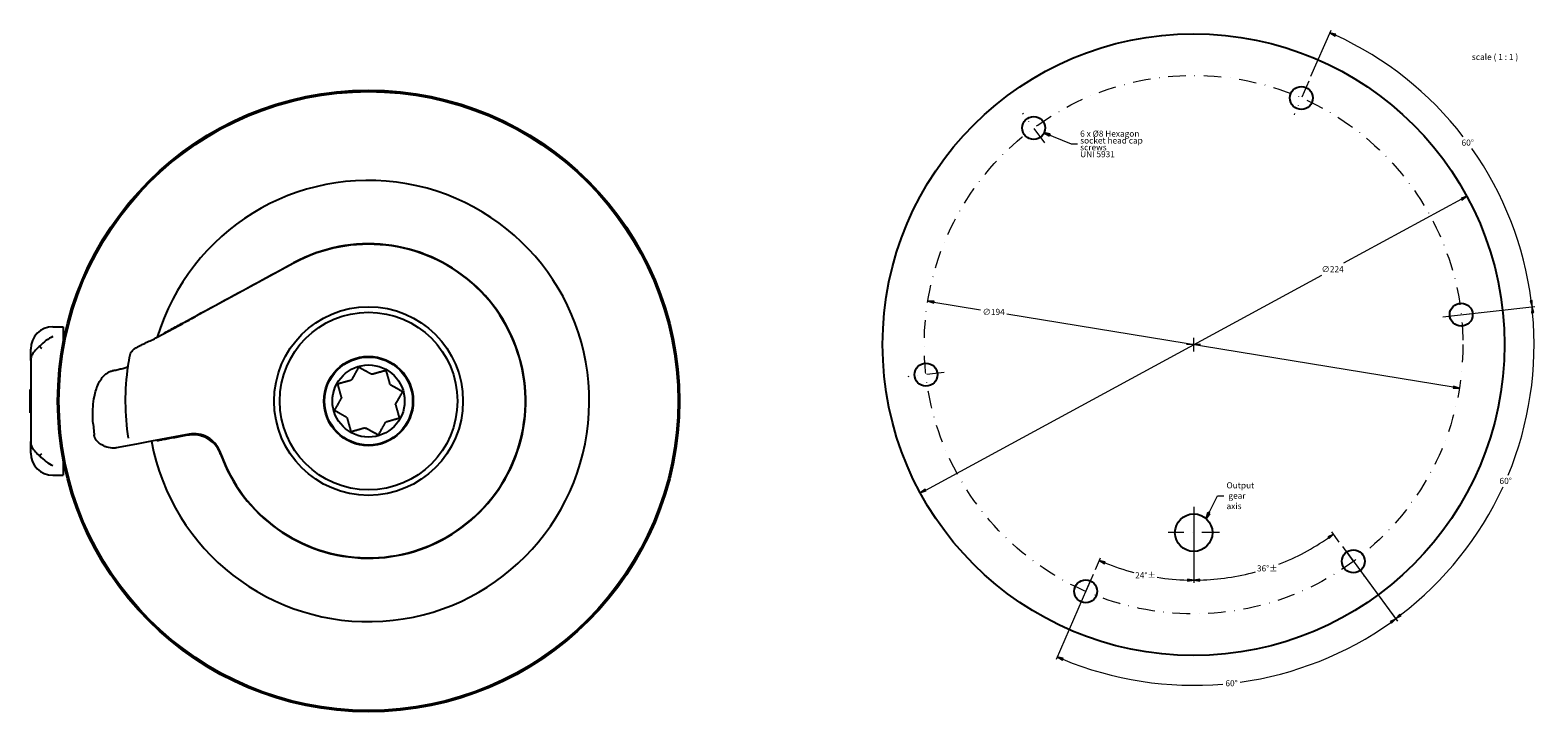
# Model space of a CAD drawing. Units: millimetres. Extents: x -271 to 272, y -268 to 296.
# Drawn here: x -271 to 272, y -268 to -22 of the extents above; entities that cross this region are included whole.
import ezdxf

# ---------------------------------------------------------------- set-up
doc = ezdxf.new("R2010")
doc.units = ezdxf.units.MM
doc.linetypes.add('DASHDOT2', pattern=[12.7, 6.35, -3.175, 0, -3.175])
doc.layers.add('Quote', color=5, linetype='Continuous', lineweight=13)
doc.styles.add('Quote Antal', font='tt0140m_.ttf')
doc.styles.add('Testo quota Ggg', font='tt0140m_.ttf')
doc.dimstyles.new('Antal', dxfattribs={"dimtxt": 2.2, "dimasz": 2.2, "dimexe": 1, "dimexo": 2, "dimgap": 1, "dimtad": 0, "dimtih": 1, "dimtoh": 1, "dimrnd": 1e-08, "dimtxsty": 'Testo quota Ggg', "dimblk": 'Filled-1', "dimcen": 0.09, "dimdle": 8, "dimclrd": 256, "dimclre": 256, "dimclrt": 256, "dimazin": 2, "dimtfac": 0.772727, "dimtmove": 0, "dimatfit": 3, "dimldrblk": 'Filled-1', "dimfxl": 0, "dimtolj": 1, "dimlwd": -1, "dimlwe": -1, "dimarcsym": 0})
doc.dimstyles.new('Antal$7', dxfattribs={"dimtxt": 2.2, "dimasz": 2.2, "dimexe": 1, "dimexo": 2, "dimgap": 1, "dimtad": 0, "dimtih": 1, "dimtoh": 1, "dimrnd": 1e-08, "dimtxsty": 'Testo quota Ggg', "dimblk": 'Filled-1', "dimcen": 0.09, "dimdle": 8, "dimclrd": 256, "dimclre": 256, "dimclrt": 256, "dimazin": 2, "dimtfac": 0.772727, "dimtmove": 0, "dimatfit": 3, "dimldrblk": 'Filled-1', "dimfxl": 0, "dimtolj": 1, "dimlwd": -1, "dimlwe": -1, "dimarcsym": 0})

# ---------------------------------------------------------------- blocks, each defined once
blk = doc.blocks.new('Filled-1')
at = {"color": 0}
for p, q in [((0, 0), (-1, 0.17)), ((-1, 0.17), (-1, -0.17)), ((-1, 0), (0, 0)), ((-1, -0.17), (0, 0))]:
    blk.add_line(p, q, dxfattribs=at)
at = {"color": 0, "flags": 128}
blk.add_lwpolyline([(-1, -0.17), (0, 0)], dxfattribs=at)
at = {"color": 0}
blk.add_solid([(-1, -0.17), (0, 0), (-1, 0.17), (-1, -0.17)], dxfattribs=at)
blk = doc.blocks.new('*D7')
at = {"layer": 'Defpoints', "color": 0}
for p in [(189.22, -40.45), (257.61, -80.87), (237.55, -125.34), (147.73, -135.41)]:
    blk.add_point(p, dxfattribs=at)
at = {"layer": 'Quote'}
for p, q in [((190.02, -38.62), (197.24, -22.09)), ((239.53, -125.11), (270.63, -121.63))]:
    blk.add_line(p, q, dxfattribs=at)
for start, end in [(37.6451, 65.3724), (7.4276, 35.1746)]:
    blk.add_arc((147.73, -135.41), 122.67, start, end, dxfattribs=at)
at = {"layer": 'Quote', "xscale": 2.200000047683716, "yscale": 2.200000047683716, "zscale": 2.200000047683716}
for p, rotation in [((196.84, -23), 155.8861967137871), ((269.64, -121.74), 276.9138032862131)]:
    blk.add_blockref('Filled-1', p, dxfattribs=dict(at, rotation=rotation))
at = {"layer": 'Quote', "insert": (246.47, -62.62), "char_height": 2.2, "attachment_point": 5, "style": 'Testo quota Ggg'}
blk.add_mtext('\\A1;60°', dxfattribs=at)
blk = doc.blocks.new('*D8')
at = {"layer": 'Defpoints', "color": 0}
for p in [(52.01, -119.73), (243.46, -151.09)]:
    blk.add_point(p, dxfattribs=at)
at = {"layer": 'Quote'}
for p, q in [((54.18, -120.08), (71, -122.84)), ((241.29, -150.74), (80.46, -124.39))]:
    blk.add_line(p, q, dxfattribs=at)
at = {"layer": 'Quote', "xscale": 2.200000047683716, "yscale": 2.200000047683716, "zscale": 2.200000047683716}
for p, rotation in [((52.01, -119.73), 170.6958348163568), ((243.46, -151.09), 350.6958348163568)]:
    blk.add_blockref('Filled-1', p, dxfattribs=dict(at, rotation=rotation))
at = {"layer": 'Quote', "insert": (75.73, -123.61), "char_height": 2.2, "attachment_point": 5, "style": 'Testo quota Ggg'}
blk.add_mtext('\\A1;∅194', dxfattribs=at)
blk = doc.blocks.new('*D10')
at = {"layer": 'Defpoints', "color": 0}
for p in [(147.79, -135.29), (147.79, -193.91), (124.74, -217.11), (111.55, -218.23)]:
    blk.add_point(p, dxfattribs=at)
at = {"layer": 'Quote'}
for p, q in [((147.79, -195.91), (147.79, -221.29)), ((112.35, -216.39), (114.16, -212.26))]:
    blk.add_line(p, q, dxfattribs=at)
for start, end in [(247.883, 255.3033), (261.0664, 268.517)]:
    blk.add_arc((147.79, -135.29), 85, start, end, dxfattribs=at)
at = {"layer": 'Quote', "xscale": 2.200000047683716, "yscale": 2.200000047683716, "zscale": 2.200000047683716}
for p, rotation in [((113.76, -213.18), 157.1414955076287), ((147.79, -220.29), 359.2585044923715)]:
    blk.add_blockref('Filled-1', p, dxfattribs=dict(at, rotation=rotation))
at = {"layer": 'Quote', "insert": (130.4, -218.49), "char_height": 2.2, "attachment_point": 5, "style": 'Testo quota Ggg'}
blk.add_mtext('\\A1;\\fFutura Bk BT|b0|i0;\\H2.1873;24°±', dxfattribs=at)
blk = doc.blocks.new('*D11')
at = {"layer": 'Defpoints', "color": 0}
for p in [(147.79, -135.48), (147.79, -193.91), (201.36, -208.15), (165.61, -218.38)]:
    blk.add_point(p, dxfattribs=at)
at = {"layer": 'Quote'}
for p, q in [((147.79, -195.91), (147.79, -221.27)), ((200.18, -206.54), (197.51, -202.92))]:
    blk.add_line(p, q, dxfattribs=at)
for start, end in [(291.2034, 304.9133), (271.4867, 285.2475)]:
    blk.add_arc((147.79, -135.48), 84.79, start, end, dxfattribs=at)
at = {"layer": 'Quote', "xscale": 2.200000047683716, "yscale": 2.200000047683716, "zscale": 2.200000047683716}
for p, rotation in [((198.1, -203.73), 35.65665834014018), ((147.79, -220.27), 180.7433416598599)]:
    blk.add_blockref('Filled-1', p, dxfattribs=dict(at, rotation=rotation))
at = {"layer": 'Quote', "insert": (174.27, -216.03), "char_height": 2.2, "attachment_point": 5, "style": 'Testo quota Ggg'}
blk.add_mtext('\\A1;\\fFutura Bk BT|b0|i0;\\H2.1873;36°±', dxfattribs=at)
blk = doc.blocks.new('*D12')
at = {"layer": 'Defpoints', "color": 0}
for p in [(147.73, -135.41), (201.36, -208.15), (111.55, -218.23), (140.03, -257.93)]:
    blk.add_point(p, dxfattribs=at)
at = {"layer": 'Quote'}
for p, q in [((202.55, -209.76), (221.18, -235.03)), ((110.75, -220.06), (98.19, -248.82))]:
    blk.add_line(p, q, dxfattribs=at)
for start, end in [(277.862, 305.3732), (247.4268, 274.9422)]:
    blk.add_arc((147.73, -135.41), 122.76, start, end, dxfattribs=at)
at = {"layer": 'Quote', "xscale": 2.200000047683716, "yscale": 2.200000047683716, "zscale": 2.200000047683716}
for p, rotation in [((220.58, -234.22), 35.88660038770252), ((98.59, -247.91), 156.9133996122976)]:
    blk.add_blockref('Filled-1', p, dxfattribs=dict(at, rotation=rotation))
at = {"layer": 'Quote', "insert": (161.42, -257.41), "char_height": 2.2, "attachment_point": 5, "style": 'Testo quota Ggg'}
blk.add_mtext('\\A1;60°', dxfattribs=at)
blk = doc.blocks.new('*D13')
at = {"layer": 'Defpoints', "color": 0}
for p in [(237.55, -125.34), (147.73, -135.41), (249.91, -203.29), (201.36, -208.15)]:
    blk.add_point(p, dxfattribs=at)
at = {"layer": 'Quote'}
for p, q in [((239.53, -125.11), (270.63, -121.62)), ((202.55, -209.76), (221.12, -234.95))]:
    blk.add_line(p, q, dxfattribs=at)
for start, end in [(337.4804, 5.3724), (307.4276, 335.3107)]:
    blk.add_arc((147.73, -135.41), 122.67, start, end, dxfattribs=at)
at = {"layer": 'Quote', "xscale": 2.200000047683716, "yscale": 2.200000047683716, "zscale": 2.200000047683716}
for p, rotation in [((269.64, -121.74), 95.88620916984772), ((220.53, -234.15), 216.9137908301524)]:
    blk.add_blockref('Filled-1', p, dxfattribs=dict(at, rotation=rotation))
at = {"layer": 'Quote', "insert": (260.14, -184.52), "char_height": 2.2, "attachment_point": 5, "style": 'Testo quota Ggg'}
blk.add_mtext('\\A1;60°', dxfattribs=at)
blk = doc.blocks.new('*D14')
at = {"layer": 'Defpoints', "color": 0}
for p in [(246.17, -81.97), (49.3, -188.85)]:
    blk.add_point(p, dxfattribs=at)
at = {"layer": 'Quote'}
for p, q in [((244.23, -83.02), (201.75, -106.08)), ((51.24, -187.8), (193.89, -110.36))]:
    blk.add_line(p, q, dxfattribs=at)
at = {"layer": 'Quote', "xscale": 2.200000047683716, "yscale": 2.200000047683716, "zscale": 2.200000047683716}
for p, rotation in [((246.17, -81.97), 28.49627272524227), ((49.3, -188.85), 208.4962727252422)]:
    blk.add_blockref('Filled-1', p, dxfattribs=dict(at, rotation=rotation))
at = {"layer": 'Quote', "insert": (197.82, -108.22), "char_height": 2.2, "attachment_point": 5, "style": 'Testo quota Ggg'}
blk.add_mtext('\\A1;∅224', dxfattribs=at)

msp = doc.modelspace()

# ---------------------------------------------------------------- linework, layer by layer
for p, q in [((-176.389, -106.081), (-211.818, -125.317)), ((-263.13, -128.984), (-259.43, -128.984)), ((-259.43, -128.984), (-259.43, -132.479)), ((-225.54, -132.767), (-217.631, -128.473)), ((-259.43, -132.479), (-259.43, -134.662)), ((-271.13, -141.122), (-271.13, -136.984)), ((-271.13, -141.122), (-271.13, -170.345)), ((-241.077, -144.661), (-241.18, -144.68)), ((-271.315, -159.934), (-271.315, -151.534)), ((-271.315, -151.534), (-271.13, -151.534)), ((-271.315, -159.934), (-271.13, -159.934)), ((-248.628, -163.949), (-248.255, -167.948)), ((-214.073, -167.715), (-227.598, -170.221)), ((-271.13, -174.484), (-271.13, -170.345)), ((-240.479, -172.609), (-240.381, -172.591)), ((-232.97, -171.217), (-240.381, -172.591)), ((-227.598, -170.221), (-232.97, -171.217)), ((-259.43, -176.805), (-259.43, -178.988)), ((-259.43, -178.988), (-259.43, -182.484)), ((-263.13, -182.484), (-259.43, -182.484))]:
    msp.add_line(p, q)
for centre, radius in [((147.734, -135.41), 112), ((186.568, -46.523), 4.125), ((-149.43, -155.734), 112), ((-149.43, -155.734), 111.569), ((-149.43, -155.734), 111.498), ((90.172, -57.335), 4.125), ((-149.43, -155.734), 34), ((-149.43, -155.734), 32), ((244.129, -124.598), 4.125), ((-149.43, -155.734), 16.1), ((-149.43, -155.734), 15.86), ((-149.43, -155.734), 13), ((51.339, -146.223), 4.125), ((147.786, -203.16), 6.75), ((205.296, -213.485), 4.125), ((108.9, -224.297), 4.125)]:
    msp.add_circle(centre, radius)
for centre, radius, start, end in [((-149.43, -155.734), 79.5, 190.5, 163.20877), ((-149.43, -155.734), 56.65, 199.71208, 118.5), ((-149.43, -155.734), 56.5, 199.39486, 118.5), ((-263.13, -136.984), 8, 90, 180), ((-149.43, -155.734), 77.551, 161.57289, 161.73492), ((-149.43, -155.734), 9.8, 82.39055, 84.01344), ((-149.43, -155.734), 9.8, 127.39055, 129.01344), ((-149.43, -155.734), 9.8, 37.39055, 39.01344), ((-149.43, -155.734), 9.8, 172.39055, 174.01344), ((-149.43, -155.734), 9.8, 352.39055, 354.01344), ((-149.43, -155.734), 9.8, 217.39055, 219.01344), ((-149.43, -155.734), 9.8, 262.39055, 264.01344), ((-149.43, -155.734), 9.8, 307.39055, 309.01344), ((-149.43, -155.734), 77.551, 190.5, 190.6847), ((-263.13, -174.484), 8, 180, 270)]:
    msp.add_arc(centre, radius, start, end)
for points, knots in [([(-220.587, -129.907), (-219.155, -129.13), (-217.698, -128.339), (-211.932, -125.208), (-207.471, -122.786), (-198.467, -117.897), (-193.924, -115.43), (-185.004, -110.588), (-180.628, -108.212), (-176.461, -105.949)], [-4.7581404, -4.7581404, -4.7581404, -4.7581404, -4.2681375, -4.2681375, -2.845425, -2.845425, -1.4227125, -1.4227125, 0, 0, 0, 0]), ([(-223.005, -131.22), (-222.698, -131.054), (-222.358, -130.869), (-221.583, -130.448), (-221.143, -130.209), (-220.686, -129.961), (-220.637, -129.934), (-220.587, -129.907)], [0.52489353, 0.52489353, 0.52489353, 0.52489353, 0.64558062, 0.64558062, 0.79077275, 0.79077275, 0.80801147, 0.80801147, 0.80801147, 0.80801147]), ([(-217.631, -128.473), (-216.765, -128.003), (-215.813, -127.486), (-213.84, -126.415), (-212.818, -125.86), (-211.818, -125.317)], [0, 0, 0, 0, 0.3413975, 0.3413975, 0.682795, 0.682795, 0.682795, 0.682795]), ([(-263.13, -132.479), (-263.134, -132.481), (-263.137, -132.483), (-263.971, -132.845), (-264.802, -133.345), (-266.389, -134.545), (-267.15, -135.24), (-267.861, -136.007)], [-3.77431669, -3.77431669, -3.77431669, -3.77431669, -3.77276185, -3.77276185, -3.44176538, -3.44176538, -3.12388722, -3.12388722, -3.12388722, -3.12388722]), ([(-232.613, -136.224), (-232.483, -136.154), (-232.345, -136.081), (-232.055, -135.929), (-231.901, -135.849), (-231.483, -135.633), (-231.22, -135.499), (-230.595, -135.184), (-230.23, -135.001), (-229.889, -134.832)], [0, 0, 0, 0, 0.04660648, 0.04660648, 0.09829114, 0.09829114, 0.18926113, 0.18926113, 0.31716921, 0.31716921, 0.31716921, 0.31716921]), ([(-229.889, -134.832), (-229.355, -134.566), (-228.722, -134.286), (-227.403, -133.69), (-226.702, -133.37), (-225.857, -132.937), (-225.698, -132.853), (-225.54, -132.767)], [0, 0, 0, 0, 0.24012196, 0.24012196, 0.47239408, 0.47239408, 0.52619654, 0.52619654, 0.52619654, 0.52619654]), ([(-267.861, -136.007), (-267.965, -136.089), (-268.067, -136.171), (-268.792, -136.768), (-269.347, -137.299), (-270.232, -138.378), (-270.564, -138.913), (-271.014, -140.005), (-271.128, -140.557), (-271.13, -141.115), (-271.13, -141.119), (-271.13, -141.122)], [-0.75712119, -0.75712119, -0.75712119, -0.75712119, -0.71677008, -0.71677008, -0.4682758, -0.4682758, -0.23417251, -0.23417251, 0, 0, 0.00140365, 0.00140365, 0.00140365, 0.00140365]), ([(-235.896, -169.142), (-237.226, -160.568), (-237.266, -151.699), (-235.82, -141.772), (-235.593, -140.435), (-235.336, -139.104)], [0, 0, 0, 0, 2.6029621, 2.6029621, 3.0095323, 3.0095323, 3.0095323, 3.0095323]), ([(-235.336, -139.104), (-235.271, -138.77), (-235.139, -138.445), (-234.832, -137.929), (-234.664, -137.722), (-234.284, -137.323), (-234.066, -137.142), (-233.475, -136.71), (-233.069, -136.469), (-232.613, -136.224)], [0, 0, 0, 0, 0.1151135, 0.1151135, 0.21867875, 0.21867875, 0.3489495, 0.3489495, 0.55066159, 0.55066159, 0.55066159, 0.55066159]), ([(-248.628, -163.948), (-248.628, -163.948), (-248.628, -163.948), (-248.628, -163.948), (-248.628, -163.948), (-248.628, -163.946), (-248.628, -163.945), (-248.628, -163.941), (-248.629, -163.938), (-248.629, -163.93), (-248.63, -163.924), (-248.636, -163.862), (-248.641, -163.805), (-248.659, -163.597), (-248.671, -163.446), (-248.697, -163.092), (-248.71, -162.889), (-248.743, -162.281), (-248.759, -161.875), (-248.821, -159), (-248.651, -156.5), (-248, -153.26), (-247.801, -152.458), (-247.47, -151.41), (-247.382, -151.15), (-247.257, -150.806), (-247.225, -150.72), (-246.864, -149.775), (-246.465, -148.935), (-245.575, -147.539), (-245.114, -146.954), (-244.231, -146.112), (-243.846, -145.808), (-243.097, -145.342), (-242.74, -145.163), (-242.18, -144.944), (-241.985, -144.878), (-241.688, -144.794), (-241.587, -144.768), (-241.436, -144.732), (-241.385, -144.721), (-241.295, -144.702), (-241.257, -144.695), (-241.211, -144.686), (-241.204, -144.685), (-241.194, -144.683), (-241.191, -144.682), (-241.187, -144.681), (-241.186, -144.681), (-241.183, -144.681), (-241.183, -144.681), (-241.182, -144.68), (-241.181, -144.68), (-241.181, -144.68), (-241.181, -144.68), (-241.181, -144.68), (-241.181, -144.68), (-241.18, -144.68)], [0, 0, 0, 0, 0.0000136, 0.0000136, 0.0000679, 0.0000679, 0.0005023, 0.0005023, 0.001371, 0.001371, 0.0030104, 0.0030104, 0.0204965, 0.0204965, 0.067127, 0.067127, 0.129302, 0.129302, 0.2536528, 0.2536528, 1.0092765, 1.0092765, 1.2598596, 1.2598596, 1.3432782, 1.3432782, 1.3710785, 1.3710785, 1.6502898, 1.6502898, 1.871884, 1.871884, 2.0180204, 2.0180204, 2.1370267, 2.1370267, 2.1986099, 2.1986099, 2.2297091, 2.2297091, 2.2453549, 2.2453549, 2.2570888, 2.2570888, 2.2592888, 2.2592888, 2.2601575, 2.2601575, 2.2605919, 2.2605919, 2.2608091, 2.2608091, 2.2609177, 2.2609177, 2.2609448, 2.2609448, 2.2609611, 2.2609611, 2.2609611, 2.2609611]), ([(-241.077, -144.661), (-240.885, -144.625), (-240.693, -144.588), (-239.943, -144.439), (-239.389, -144.316), (-238.251, -144.036), (-237.67, -143.873), (-236.731, -143.573), (-236.342, -143.431), (-236.043, -143.304)], [0, 0, 0, 0, 0.05861573, 0.05861573, 0.23082283, 0.23082283, 0.43640943, 0.43640943, 0.62200357, 0.62200357, 0.62200357, 0.62200357]), ([(-240.479, -172.609), (-240.479, -172.609), (-240.479, -172.609), (-240.481, -172.609), (-240.482, -172.609), (-240.486, -172.61), (-240.489, -172.611), (-240.497, -172.612), (-240.501, -172.613), (-240.921, -172.688), (-241.347, -172.708), (-242.654, -172.645), (-243.539, -172.431), (-244.987, -171.853), (-245.589, -171.531), (-246.563, -170.832), (-246.962, -170.476), (-247.431, -169.918), (-247.553, -169.755), (-247.7, -169.527), (-247.735, -169.47), (-247.78, -169.392), (-247.791, -169.373), (-248.026, -168.955), (-248.185, -168.511), (-248.246, -168.038), (-248.248, -168.014), (-248.252, -167.982), (-248.253, -167.973), (-248.254, -167.961), (-248.254, -167.958), (-248.255, -167.953), (-248.255, -167.952), (-248.255, -167.95), (-248.255, -167.949), (-248.255, -167.948), (-248.255, -167.948), (-248.255, -167.948), (-248.255, -167.948), (-248.255, -167.948)], [0, 0, 0, 0, 0.00001336, 0.00001336, 0.00044082, 0.00044082, 0.00129575, 0.00129575, 0.00268648, 0.00268648, 0.1291903, 0.1291903, 0.39530681, 0.39530681, 0.59772322, 0.59772322, 0.75683578, 0.75683578, 0.81851679, 0.81851679, 0.83904048, 0.83904048, 0.84588009, 0.84588009, 0.98494529, 0.98494529, 0.99218112, 0.99218112, 0.99489442, 0.99489442, 0.9959119, 0.9959119, 0.99633937, 0.99633937, 0.9965531, 0.9965531, 0.99660653, 0.99660653, 0.99661989, 0.99661989, 0.99661989, 0.99661989]), ([(-214.558, -168.059), (-214.572, -168.061), (-214.587, -168.064), (-217.82, -168.663), (-220.971, -169.247), (-223.773, -169.767), (-223.794, -169.771), (-223.815, -169.775)], [22.95526315, 22.95526315, 22.95526315, 22.95526315, 22.95935797, 22.95935797, 23.87772564, 23.87772564, 23.88474072, 23.88474072, 23.88474072, 23.88474072]), ([(-202.76, -174.841), (-203.102, -173.887), (-203.581, -172.987), (-204.876, -171.222), (-205.725, -170.398), (-207.571, -169.129), (-208.534, -168.663), (-210.406, -168.085), (-211.29, -167.933), (-212.637, -167.873), (-213.093, -167.883), (-213.886, -167.951), (-214.224, -167.997), (-214.558, -168.059)], [-1.4893924, -1.4893924, -1.4893924, -1.4893924, -1.1850909, -1.1850909, -0.8324873, -0.8324873, -0.5125882, -0.5125882, -0.2424256, -0.2424256, -0.1040209, -0.1040209, 0, 0, 0, 0]), ([(-202.804, -174.267), (-203.207, -173.104), (-203.821, -172.029), (-205.408, -170.151), (-206.366, -169.37), (-208.459, -168.22), (-209.567, -167.845), (-211.82, -167.493), (-212.951, -167.509), (-214.059, -167.712), (-214.066, -167.713), (-214.073, -167.715)], [0, 0, 0, 0, 0.3691985, 0.3691985, 0.7413651, 0.7413651, 1.0987503, 1.0987503, 1.4479229, 1.4479229, 1.4501286, 1.4501286, 1.4501286, 1.4501286]), ([(-271.13, -170.345), (-271.13, -170.349), (-271.13, -170.352), (-271.128, -170.91), (-271.014, -171.462), (-270.564, -172.555), (-270.232, -173.09), (-269.347, -174.168), (-268.792, -174.699), (-268.067, -175.296), (-267.965, -175.378), (-267.861, -175.46)], [-5.6942075, -5.6942075, -5.6942075, -5.6942075, -5.6917081, -5.6917081, -5.2747396, -5.2747396, -4.8578944, -4.8578944, -4.4154245, -4.4154245, -4.3435751, -4.3435751, -4.3435751, -4.3435751]), ([(-223.815, -169.775), (-224.159, -169.838), (-224.52, -169.905), (-225.138, -170.02), (-225.403, -170.069), (-225.636, -170.112)], [2.9704998, 2.9704998, 2.9704998, 2.9704998, 3.08384323, 3.08384323, 3.17861459, 3.17861459, 3.17861459, 3.17861459]), ([(-267.861, -175.46), (-267.15, -176.228), (-266.389, -176.923), (-264.802, -178.123), (-263.971, -178.622), (-263.137, -178.985), (-263.134, -178.986), (-263.13, -178.988)], [-0.64887463, -0.64887463, -0.64887463, -0.64887463, -0.33099647, -0.33099647, 0, 0, 0.00155484, 0.00155484, 0.00155484, 0.00155484]), ([(-202.723, -174.496), (-202.729, -174.48), (-202.734, -174.465), (-202.761, -174.388), (-202.782, -174.328), (-202.804, -174.267)], [0.65867182, 0.65867182, 0.65867182, 0.65867182, 0.664265506, 0.664265506, 0.685863073, 0.685863073, 0.685863073, 0.685863073])]:
    msp.add_open_spline(points, degree=3, knots=knots)
for points in [[(-267.13, -136.826), (-267.367, -136.561), (-267.613, -136.286), (-267.861, -136.007)], [(-267.861, -175.46), (-267.613, -175.182), (-267.367, -174.906), (-267.13, -174.641)]]:
    msp.add_open_spline(points, degree=3)
for points, weights in [([(-155.381, -147.947), (-154.29, -146.004), (-152.874, -143.481)], [1, 1.02864499447, 1.00341604285]), ([(-152.874, -143.481), (-150.351, -144.897), (-148.408, -145.987)], [1.00341604285, 1.02864499447, 1]), ([(-148.132, -146.02), (-145.987, -145.417), (-143.201, -144.634)], [1, 1.02864499447, 1.00341604285]), ([(-143.201, -144.634), (-142.418, -147.42), (-141.815, -149.565)], [1.00341604285, 1.02864499447, 1]), ([(-160.53, -149.505), (-157.744, -148.722), (-155.599, -148.119)], [1.00341604285, 1.02864499447, 1]), ([(-159.143, -154.436), (-159.746, -152.291), (-160.53, -149.505)], [1, 1.02864499447, 1.00341604285]), ([(-141.643, -149.783), (-139.7, -150.873), (-137.177, -152.289)], [1, 1.02864499447, 1.00341604285]), ([(-161.683, -159.178), (-160.267, -156.655), (-159.176, -154.712)], [1.00341604285, 1.02864499447, 1]), ([(-139.716, -157.031), (-139.113, -159.176), (-138.33, -161.962)], [1, 1.02864499447, 1.00341604285]), ([(-137.177, -152.289), (-138.593, -154.813), (-139.683, -156.756)], [1.00341604285, 1.02864499447, 1]), ([(-157.216, -161.685), (-159.159, -160.594), (-161.683, -159.178)], [1, 1.02864499447, 1.00341604285]), ([(-155.658, -166.834), (-156.441, -164.048), (-157.044, -161.903)], [1.00341604285, 1.02864499447, 1]), ([(-138.33, -161.962), (-141.116, -162.745), (-143.261, -163.348)], [1.00341604285, 1.02864499447, 1]), ([(-150.727, -165.447), (-152.872, -166.05), (-155.658, -166.834)], [1, 1.02864499447, 1.00341604285]), ([(-145.985, -167.987), (-148.509, -166.571), (-150.452, -165.48)], [1.00341604285, 1.02864499447, 1]), ([(-143.479, -163.52), (-144.569, -165.463), (-145.985, -167.987)], [1, 1.02864499447, 1.00341604285])]:
    msp.add_rational_spline(points, weights, degree=2)
at = {"layer": 'Quote', "color": 3, "linetype": 'DASHDOT2'}
for p, q in [((189.22, -40.452), (183.916, -52.594)), ((94.104, -62.668), (86.241, -52.003)), ((237.546, -125.336), (250.713, -123.859)), ((150.234, -135.41), (145.234, -135.41)), ((147.734, -132.91), (147.734, -137.91)), ((57.922, -145.484), (44.755, -146.961)), ((147.786, -193.91), (147.786, -212.41)), ((157.036, -203.16), (138.536, -203.16)), ((201.364, -208.152), (209.227, -218.817)), ((111.552, -218.226), (106.248, -230.368))]:
    msp.add_line(p, q, dxfattribs=at)
msp.add_circle((147.734, -135.41), 97, dxfattribs=at)

# ---------------------------------------------------------------- texts
at = {"layer": 'Quote', "insert": (247.975, -33.546), "char_height": 2.2, "attachment_point": 7, "line_spacing_factor": 0.25, "style": 'Quote Antal'}
msp.add_mtext('scale ( 1 : 1 )', dxfattribs=at)
at = {"layer": 'Quote', "attachment_point": 4, "style": 'Testo quota Ggg'}
for s, insert, char_height, width, line_spacing_factor in [('{\\fFutura Bk BT|b0|i0;\\H2.1873;6 x Ø8 Hexagon\\P\\fFutura Bk BT|b0|i0;\\H2.1873;socket head cap screws\\P\\fFutura Bk BT|b0|i0;\\H2.1873;UNI 5931\\P}', (106.902, -63.082), 2.18728, 28.93791, 0.678161), ('{\\fFutura Bk BT|b0|i0;Output\\P\\fFutura Bk BT|b0|i0; gear axis}', (159.595, -189.848), 2.2, 12.11921, 1.017241)]:
    msp.add_mtext(s, dxfattribs=dict(at, insert=insert, char_height=char_height, width=width, line_spacing_factor=line_spacing_factor))

# ---------------------------------------------------------------- dimensions: what is measured, and where the dimension line sits
at = {"layer": 'Quote'}
for base, p1, p2, picture, middle in [((257.607, -80.868), (237.546, -125.336), (189.22, -40.452), '*D7', (246.467, -62.618)), ((249.908, -203.294), (201.364, -208.152), (237.546, -125.336), '*D13', (260.143, -184.52)), ((140.026, -257.93), (111.552, -218.226), (201.364, -208.152), '*D12', (161.418, -257.407))]:
    dim = msp.add_angular_dim_3p(base=base, center=(147.734, -135.41), p1=p1, p2=p2, dimstyle='Antal', override={"dimgap": 1, "dimadec": 2, "dimtol": 0, "dimlim": 0, "dimtp": 0, "dimtm": 0, "dimtdec": 2}, dxfattribs=at)
    dim.commit()
    dim.dimension.update_dxf_attribs({"geometry": picture, "text_midpoint": middle, "dimtype": 165})
for p1, p2, picture, middle in [((49.303, -188.845), (246.165, -81.975), '*D14', (197.82, -108.22)), ((243.458, -151.093), (52.01, -119.728), '*D8', (75.729, -123.613))]:
    dim = msp.add_diameter_dim_2p(p1=p1, p2=p2, dimstyle='Antal', override={"dimgap": 1, "dimdec": 2, "dimlfac": 1, "dimtol": 0, "dimlim": 0, "dimtp": 0, "dimtm": 0, "dimtdec": 2, "dimatfit": 2}, dxfattribs=at)
    dim.commit()
    dim.dimension.update_dxf_attribs({"geometry": picture, "text_midpoint": middle, "dimtype": 163})
for base, center, p1, p2, picture, middle in [((124.738, -217.105), (147.786, -135.29), (111.552, -218.226), (147.786, -193.91), '*D10', (130.404, -218.494)), ((165.608, -218.376), (147.786, -135.481), (147.786, -193.91), (201.364, -208.152), '*D11', (174.269, -216.028))]:
    dim = msp.add_angular_dim_3p(base=base, center=center, p1=p1, p2=p2, text='\\fFutura Bk BT|b0|i0;\\H2.1873;<>±', dimstyle='Antal', override={"dimgap": 1, "dimadec": 0, "dimtol": 0, "dimlim": 0, "dimtp": 0, "dimtm": 0, "dimtdec": 0}, dxfattribs=at)
    dim.commit()
    dim.dimension.update_dxf_attribs({"geometry": picture, "text_midpoint": middle, "dimtype": 165})

# ---------------------------------------------------------------- leaders
at = {"layer": 'Quote', "annotation_type": 0, "has_hookline": 1, "hookline_direction": 0}
for points, text_width in [([(93.93, -59.038), (103.702, -63.082), (105.902, -63.082)], 21.107), ([(152.228, -198.077), (156.395, -189.848), (158.595, -189.848)], 8.855)]:
    msp.add_leader(points, dimstyle='Antal$7', override={"dimtad": 0}, dxfattribs=dict(at, text_width=text_width))

doc.saveas('drawing.dxf')
